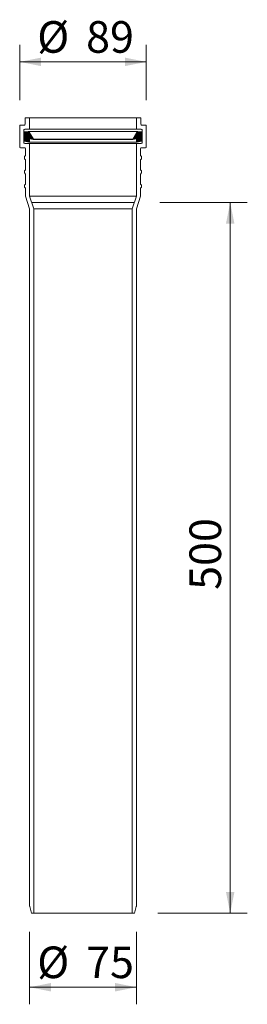
# Model space of a CAD drawing. Units: millimetres. Extents: x 480 to 640, y 77 to 769.
import ezdxf

# ---------------------------------------------------------------- set-up
doc = ezdxf.new("R2010")
doc.units = ezdxf.units.MM
doc.header["$LTSCALE"] = 12
doc.linetypes.add('CENTERX2', pattern=[20.32, 12.7, -2.54, 2.54, -2.54])
doc.styles.add('SLDTEXTSTYLE0', font='TXT', dxfattribs={"width": 0.7})
doc.dimstyles.new('SLDDIMSTYLE0', dxfattribs={"dimtxt": 22.225, "dimasz": 15, "dimexe": 0, "dimexo": 0.0625, "dimgap": 5.55625, "dimtad": 1, "dimrnd": 1e-09, "dimzin": 12, "dimdsep": 46, "dimtxsty": 'SLDTEXTSTYLE0', "dimsah": 1, "dimcen": 0.09, "dimadec": 0, "dimazin": 3, "dimtfac": 1, "dimtofl": 0, "dimtmove": 0, "dimatfit": 3, "dimfxl": 0, "dimfrac": 2, "dimtolj": 1, "dimtzin": 12, "dimarcsym": 0})
doc.dimstyles.new('SLDDIMSTYLE1', dxfattribs={"dimtxt": 22.225, "dimasz": 15, "dimexe": 0, "dimexo": 0.0625, "dimgap": 5.55625, "dimtad": 1, "dimdec": 0, "dimrnd": 1e-09, "dimzin": 12, "dimdsep": 46, "dimtxsty": 'SLDTEXTSTYLE0', "dimsah": 1, "dimcen": 0.09, "dimadec": 0, "dimazin": 3, "dimtfac": 1, "dimtdec": 0, "dimtofl": 0, "dimtmove": 0, "dimatfit": 3, "dimfxl": 0, "dimfrac": 2, "dimtolj": 1, "dimtzin": 12, "dimarcsym": 0})

# ---------------------------------------------------------------- blocks, each defined once
blk = doc.blocks.new('_D')
at = {"color": 7, "linetype": 'Continuous', "lineweight": 18}
for p, q in [((578.48, 640.67), (639.98, 640.67)), ((627.98, 640.67), (627.98, 140.67)), ((576.98, 140.67), (639.98, 140.67))]:
    blk.add_line(p, q, dxfattribs=at)
for points in [[(627.98, 640.67), (624.98, 625.67), (630.98, 625.67)], [(627.98, 140.67), (630.98, 155.67), (624.98, 155.67)]]:
    blk.add_solid(points, dxfattribs=at)
at = {"color": 7, "linetype": 'Continuous', "lineweight": 18, "insert": (599.33, 368.14), "char_height": 22.225, "attachment_point": 1, "rotation": 90, "style": 'SLDTEXTSTYLE0'}
blk.add_mtext('500', dxfattribs=at)
blk = doc.blocks.new('_D_1')
at = {"color": 7, "linetype": 'Continuous', "lineweight": 18}
for p, q in [((479.98, 712.68), (479.98, 751.61)), ((568.98, 712.68), (568.98, 751.61)), ((479.98, 739.61), (568.98, 739.61))]:
    blk.add_line(p, q, dxfattribs=at)
for points in [[(479.98, 739.61), (494.98, 736.61), (494.98, 742.61)], [(568.98, 739.61), (553.98, 742.61), (553.98, 736.61)]]:
    blk.add_solid(points, dxfattribs=at)
at = {"color": 7, "linetype": 'Continuous', "lineweight": 18, "char_height": 22.225, "attachment_point": 1, "style": 'SLDTEXTSTYLE0'}
for s, insert in [('%%c', (492.28, 768.26)), ('89', (526.64, 768.26))]:
    blk.add_mtext(s, dxfattribs=dict(at, insert=insert))
blk = doc.blocks.new('_D_2')
at = {"color": 7, "linetype": 'Continuous', "lineweight": 18}
for p, q in [((486.98, 127.57), (486.98, 76.54)), ((561.98, 127.57), (561.98, 76.54)), ((486.98, 88.54), (561.98, 88.54))]:
    blk.add_line(p, q, dxfattribs=at)
for points in [[(486.98, 88.54), (501.98, 85.54), (501.98, 91.54)], [(561.98, 88.54), (546.98, 91.54), (546.98, 85.54)]]:
    blk.add_solid(points, dxfattribs=at)
at = {"color": 7, "linetype": 'Continuous', "lineweight": 18, "char_height": 22.225, "attachment_point": 1, "style": 'SLDTEXTSTYLE0'}
for s, insert in [('%%c', (492.28, 117.19)), ('75', (526.64, 117.19))]:
    blk.add_mtext(s, dxfattribs=dict(at, insert=insert))

msp = doc.modelspace()

# ---------------------------------------------------------------- hatches: boundary and pattern name
at = {"linetype": 'Continuous'}
h = msp.add_hatch(color=7, dxfattribs=at)
edge = h.paths.add_edge_path(flags=0)
edge.add_arc((483.183, 684.1), 0.2, 120.331735, 239.668265)
edge.add_line((483.082, 683.927), (483.234, 683.838))
edge.add_arc((483.436, 684.183), 0.4, 239.668265, 257.160412)
edge.add_line((483.347, 683.793), (486.43, 683.091))
edge.add_arc((486.497, 683.383), 0.3, 257.160412, 360)
edge.add_line((486.797, 683.383), (486.797, 685.131))
edge.add_arc((487.097, 685.131), 0.3, 77.160412, 180, ccw=False)
edge.add_line((487.163, 685.423), (489.346, 684.926))
edge.add_arc((489.391, 685.121), 0.2, 257.160412, 390.331735)
edge.add_line((489.563, 685.222), (486.629, 690.237))
edge.add_arc((485.939, 689.833), 0.8, 30.331735, 97.142106)
edge.add_line((485.839, 690.627), (483.368, 690.317))
edge.add_arc((483.418, 689.92), 0.4, 97.142106, 120.331735)
edge.add_line((483.216, 690.266), (483.082, 690.187))
edge.add_arc((483.183, 690.014), 0.2, 120.331735, 239.668265)
edge.add_line((483.082, 689.842), (483.287, 689.722))
edge.add_line((483.287, 689.722), (483.287, 688.335))
edge.add_line((483.287, 688.335), (483.082, 688.215))
edge.add_arc((483.183, 688.043), 0.2, 120.331735, 239.668265)
edge.add_line((483.082, 687.87), (483.287, 687.75))
edge.add_line((483.287, 687.75), (483.287, 686.364))
edge.add_line((483.287, 686.364), (483.082, 686.244))
edge.add_arc((483.183, 686.071), 0.2, 120.331735, 239.668265)
edge.add_line((483.082, 685.899), (483.287, 685.779))
edge.add_line((483.287, 685.779), (483.287, 684.392))
edge.add_line((483.287, 684.392), (483.082, 684.272))
h = msp.add_hatch(color=7, dxfattribs=at)
edge = h.paths.add_edge_path(flags=0)
edge.add_line((565.679, 684.392), (565.679, 685.779))
edge.add_line((565.679, 685.779), (565.884, 685.899))
edge.add_arc((565.783, 686.071), 0.2, 300.331735, 419.668265)
edge.add_line((565.884, 686.244), (565.679, 686.364))
edge.add_line((565.679, 686.364), (565.679, 687.75))
edge.add_line((565.679, 687.75), (565.884, 687.87))
edge.add_arc((565.783, 688.043), 0.2, 300.331735, 419.668265)
edge.add_line((565.884, 688.215), (565.679, 688.335))
edge.add_line((565.679, 688.335), (565.679, 689.722))
edge.add_line((565.679, 689.722), (565.884, 689.842))
edge.add_arc((565.783, 690.014), 0.2, 300.331735, 419.668265)
edge.add_line((565.884, 690.187), (565.75, 690.266))
edge.add_arc((565.548, 689.92), 0.4, 59.668265, 82.857894)
edge.add_line((565.597, 690.317), (563.126, 690.627))
edge.add_arc((563.027, 689.833), 0.8, 82.857894, 149.668265)
edge.add_line((562.336, 690.237), (559.402, 685.222))
edge.add_arc((559.575, 685.121), 0.2, 149.668265, 282.839588)
edge.add_line((559.619, 684.926), (561.802, 685.423))
edge.add_arc((561.869, 685.131), 0.3, 0, 102.839588, ccw=False)
edge.add_line((562.169, 685.131), (562.169, 683.383))
edge.add_arc((562.469, 683.383), 0.3, 180, 282.839588)
edge.add_line((562.535, 683.091), (565.619, 683.793))
edge.add_arc((565.53, 684.183), 0.4, 282.839588, 300.331735)
edge.add_line((565.732, 683.838), (565.884, 683.927))
edge.add_arc((565.783, 684.1), 0.2, 300.331735, 419.668265)
edge.add_line((565.884, 684.272), (565.679, 684.392))

# ---------------------------------------------------------------- linework, layer by layer
at = {"color": 7, "linetype": 'Continuous', "lineweight": 18}
for p, q in [((483.783, 695.682), (483.783, 700.182)), ((483.783, 700.182), (486.783, 700.182)), ((486.783, 700.182), (486.783, 692.682)), ((486.783, 700.182), (562.183, 700.182)), ((562.183, 692.682), (562.183, 700.182)), ((562.183, 700.182), (565.183, 700.182)), ((565.183, 700.182), (565.183, 695.682)), ((479.983, 679.682), (479.983, 694.682)), ((480.483, 695.182), (483.283, 695.182)), ((565.683, 695.182), (568.483, 695.182)), ((568.983, 694.682), (568.983, 679.682)), ((482.983, 691.682), (482.983, 682.682)), ((483.216, 690.266), (483.082, 690.187)), ((483.082, 689.842), (483.287, 689.722)), ((483.287, 688.335), (483.082, 688.215)), ((483.082, 687.87), (483.287, 687.75)), ((483.287, 686.364), (483.082, 686.244)), ((483.082, 685.899), (483.287, 685.779)), ((483.287, 688.335), (483.287, 689.722)), ((483.287, 686.364), (483.287, 687.75)), ((483.368, 690.317), (485.839, 690.627)), ((486.283, 692.182), (483.483, 692.182)), ((485.839, 690.627), (563.126, 690.627)), ((486.283, 692.182), (562.683, 692.182)), ((486.629, 690.237), (489.563, 685.222)), ((559.402, 685.222), (562.336, 690.237)), ((565.483, 692.182), (562.683, 692.182)), ((563.126, 690.627), (565.597, 690.317)), ((565.679, 689.722), (565.884, 689.842)), ((565.679, 689.722), (565.679, 688.335)), ((565.884, 688.215), (565.679, 688.335)), ((565.679, 687.75), (565.884, 687.87)), ((565.679, 687.75), (565.679, 686.364)), ((565.884, 686.244), (565.679, 686.364)), ((565.679, 685.779), (565.884, 685.899)), ((565.884, 690.187), (565.75, 690.266)), ((565.983, 682.682), (565.983, 691.682)), ((483.483, 679.182), (480.483, 679.182)), ((483.082, 684.272), (483.287, 684.392)), ((483.234, 683.838), (483.082, 683.927)), ((483.287, 684.392), (483.287, 685.779)), ((486.43, 683.091), (483.347, 683.793)), ((483.483, 682.182), (486.483, 682.182)), ((486.43, 683.091), (562.535, 683.091)), ((486.483, 682.182), (562.483, 682.182)), ((486.797, 685.131), (486.797, 683.383)), ((486.983, 681.682), (486.983, 645.182)), ((489.346, 684.926), (487.163, 685.423)), ((489.346, 684.926), (559.619, 684.926)), ((489.563, 685.222), (559.402, 685.222)), ((561.802, 685.423), (559.619, 684.926)), ((561.983, 645.182), (561.983, 681.682)), ((562.169, 683.383), (562.169, 685.131)), ((562.483, 682.182), (565.483, 682.182)), ((565.619, 683.793), (562.535, 683.091)), ((568.483, 679.182), (565.483, 679.182)), ((565.679, 685.779), (565.679, 684.392)), ((565.679, 684.392), (565.884, 684.272)), ((565.884, 683.927), (565.732, 683.838)), ((483.983, 673.682), (483.983, 678.682)), ((564.983, 678.682), (564.983, 673.682)), ((483.983, 663.682), (483.983, 670.682)), ((564.983, 670.682), (564.983, 663.682)), ((483.983, 653.682), (483.983, 660.682)), ((564.983, 660.682), (564.983, 653.682)), ((483.983, 645.263), (483.983, 650.682)), ((486.957, 636.245), (484.008, 645.105)), ((486.983, 645.182), (561.983, 645.182)), ((486.983, 645.182), (489.983, 636.168)), ((558.983, 636.168), (561.983, 645.182)), ((564.957, 645.105), (562.008, 636.245)), ((564.983, 650.682), (564.983, 645.263)), ((486.983, 145.57), (486.983, 636.087)), ((489.983, 636.168), (558.983, 636.168)), ((489.983, 636.168), (489.983, 140.675)), ((558.983, 140.675), (558.983, 636.168)), ((561.983, 636.087), (561.983, 145.57)), ((487, 145.441), (488.277, 140.675)), ((488.277, 140.675), (489.983, 140.675)), ((489.983, 140.675), (558.983, 140.675)), ((558.983, 140.675), (560.689, 140.675)), ((560.689, 140.675), (561.966, 145.441))]:
    msp.add_line(p, q, dxfattribs=at)
at = {"color": 7, "linetype": 'CENTERX2', "lineweight": 18}
msp.add_line((488.483, 640.675), (560.483, 640.675), dxfattribs=at)
at = {"color": 7, "linetype": 'Continuous', "lineweight": 18}
for centre, radius, start, end in [((480.483, 694.682), 0.5, 90, 180), ((483.283, 695.682), 0.5, 270, 0), ((565.683, 695.682), 0.5, 180, 270), ((568.483, 694.682), 0.5, 0, 90), ((483.483, 691.682), 0.5, 90, 180), ((483.183, 690.014), 0.2, 120.331735, 239.668265), ((483.183, 688.043), 0.2, 120.331735, 239.668265), ((483.183, 686.071), 0.2, 120.331735, 239.668265), ((483.418, 689.92), 0.4, 97.142106, 120.331735), ((485.939, 689.833), 0.8, 30.331735, 97.142106), ((486.283, 692.682), 0.5, 270, 0), ((562.683, 692.682), 0.5, 180, 270), ((563.027, 689.833), 0.8, 82.857894, 149.668265), ((565.483, 691.682), 0.5, 0, 90), ((565.548, 689.92), 0.4, 59.668265, 82.857894), ((565.783, 690.014), 0.2, 300.331735, 59.668265), ((565.783, 688.043), 0.2, 300.331735, 59.668265), ((565.783, 686.071), 0.2, 300.331735, 59.668265), ((480.483, 679.682), 0.5, 180, 270), ((483.183, 684.1), 0.2, 120.331735, 239.668265), ((483.483, 682.682), 0.5, 180, 270), ((483.436, 684.183), 0.4, 239.668265, 257.160412), ((483.483, 678.682), 0.5, 0, 90), ((486.497, 683.383), 0.3, 257.160412, 0), ((486.483, 681.682), 0.5, 0, 90), ((487.097, 685.131), 0.3, 77.160412, 180), ((489.391, 685.121), 0.2, 257.160412, 30.331735), ((559.575, 685.121), 0.2, 149.668265, 282.839588), ((561.869, 685.131), 0.3, 0, 102.839588), ((562.483, 681.682), 0.5, 90, 180), ((562.469, 683.383), 0.3, 180, 282.839588), ((565.483, 678.682), 0.5, 90, 180), ((565.483, 682.682), 0.5, 270, 0), ((565.53, 684.183), 0.4, 282.839588, 300.331735), ((565.783, 684.1), 0.2, 300.331735, 59.668265), ((568.483, 679.682), 0.5, 270, 0), ((484.483, 645.263), 0.5, 180, 198.40848), ((564.483, 645.263), 0.5, 341.59152, 0), ((486.483, 636.087), 0.5, 0, 18.40848), ((562.483, 636.087), 0.5, 161.59152, 180), ((487.483, 145.57), 0.5, 180, 195), ((561.483, 145.57), 0.5, 345, 0)]:
    msp.add_arc(centre, radius, start, end, dxfattribs=at)
for points in [[(483.983, 673.682), (483.049, 672.682), (483.049, 671.682), (483.983, 670.682)], [(564.983, 673.682), (565.916, 672.682), (565.916, 671.682), (564.983, 670.682)], [(483.983, 663.682), (483.049, 662.682), (483.049, 661.682), (483.983, 660.682)], [(564.983, 663.682), (565.916, 662.682), (565.916, 661.682), (564.983, 660.682)], [(483.983, 653.682), (483.049, 652.682), (483.049, 651.682), (483.983, 650.682)], [(564.983, 653.682), (565.916, 652.682), (565.916, 651.682), (564.983, 650.682)]]:
    msp.add_open_spline(points, degree=3, dxfattribs=at)

# ---------------------------------------------------------------- dimensions: what is measured, and where the dimension line sits
dim = msp.add_linear_dim(base=(568.983, 739.608), p1=(479.983, 694.682), p2=(568.983, 694.682), angle=0, text='%%c<>', dimstyle='SLDDIMSTYLE1', dxfattribs=at)
dim.commit()
dim.dimension.update_dxf_attribs({"geometry": '_D_1', "text_midpoint": (524.483, 739.608), "dimtype": 160})
dim = msp.add_linear_dim(base=(627.979, 140.675), p1=(560.483, 640.675), p2=(558.983, 140.675), angle=90, dimstyle='SLDDIMSTYLE0', dxfattribs=at)
dim.commit()
dim.dimension.update_dxf_attribs({"geometry": '_D', "text_midpoint": (627.979, 390.675), "dimtype": 160})
dim = msp.add_linear_dim(base=(561.983, 88.542), p1=(486.983, 145.57), p2=(561.983, 145.57), text='%%c<>', dimstyle='SLDDIMSTYLE0', dxfattribs=at)
dim.commit()
dim.dimension.update_dxf_attribs({"geometry": '_D_2', "text_midpoint": (524.483, 88.542), "dimtype": 160})

doc.saveas('drawing.dxf')
